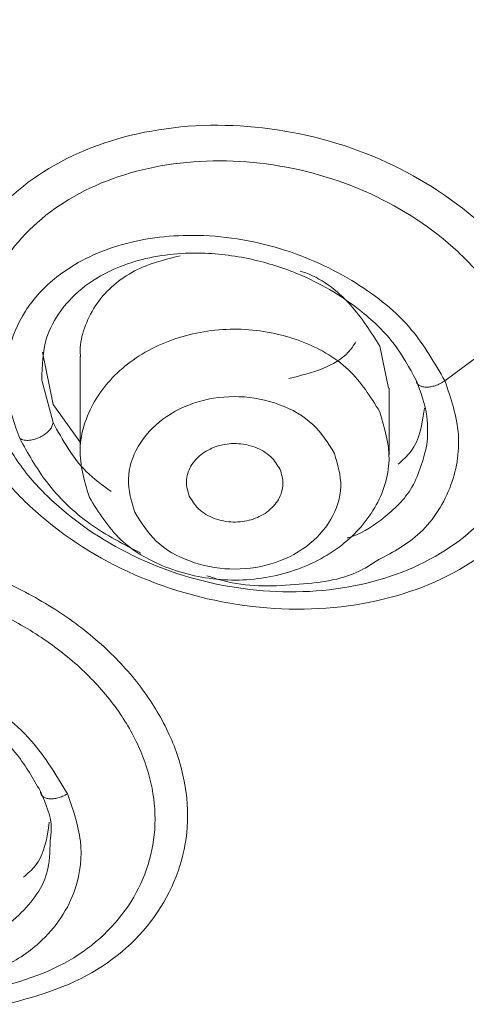
# Model space of a CAD drawing. Units: millimetres. Extents: x 25 to 183, y 83 to 226.
# Drawn here: x 46 to 47, y 191 to 195 of the extents above; entities that cross this region are included whole.
import ezdxf

# ---------------------------------------------------------------- set-up
doc = ezdxf.new("R2010")
doc.units = ezdxf.units.MM
doc.header["$MEASUREMENT"] = 0

# ---------------------------------------------------------------- blocks, each defined once
blk = doc.blocks.new('block 144')
at = {"color": 7, "lineweight": 9, "true_color": 0xffffff}
blk.add_lwpolyline([(46.8698, 193.1207), (46.8698, 193.3515)], dxfattribs=at)
blk = doc.blocks.new('block 145')
at = {"color": 7, "lineweight": 9, "true_color": 0xffffff}
blk.add_lwpolyline([(45.7974, 193.4617), (45.7974, 193.1207)], dxfattribs=at)
blk = doc.blocks.new('block 184')
at = {"color": 7, "lineweight": 9, "true_color": 0xffffff}
blk.add_open_spline([(46.5363, 209.853), (46.2769, 209.6756), (46.0174, 209.4981), (45.7652, 209.3108), (45.4192, 209.0538), (45.0868, 208.7782), (44.7649, 208.4907), (44.3371, 208.1085), (43.9279, 207.7054), (43.5459, 207.2777), (43.1858, 206.8747), (42.8497, 206.4498), (42.5407, 206.0062), (42.2573, 205.5994), (41.9965, 205.1769), (41.7627, 204.7399), (41.5438, 204.3309), (41.3484, 203.9094), (41.1751, 203.479), (41.0017, 203.0483), (40.8504, 202.6087), (40.7214, 202.1628), (40.5905, 201.7101), (40.4824, 201.2508), (40.3992, 200.7869), (40.3087, 200.2826), (40.2476, 199.7728), (40.2223, 199.2609), (40.1944, 198.6972), (40.2099, 198.1309), (40.2711, 197.5698), (40.3346, 196.9883), (40.447, 196.4124), (40.5966, 195.8469), (40.7086, 195.423), (40.8415, 195.005), (40.9952, 194.5946), (41.143, 194.2), (41.3099, 193.8126), (41.495, 193.434), (41.6543, 193.1082), (41.827, 192.7888), (42.0127, 192.4774), (42.1779, 192.2004), (42.3534, 191.9296), (42.5375, 191.6646), (42.7974, 191.2903), (43.0744, 190.9274), (43.3732, 190.584), (43.6677, 190.2457), (43.9834, 189.9264), (44.2991, 189.607)], degree=3, knots=[0, 0, 0, 0, 1, 1, 1, 2, 2, 2, 3, 3, 3, 4, 4, 4, 5, 5, 5, 6, 6, 6, 7, 7, 7, 8, 8, 8, 9, 9, 9, 10, 10, 10, 11, 11, 11, 12, 12, 12, 13, 13, 13, 14, 14, 14, 15, 15, 15, 16, 16, 16, 17, 17, 17, 17], dxfattribs=at)
blk = doc.blocks.new('block 238')
at = {"color": 7, "lineweight": 9, "true_color": 0xffffff}
blk.add_open_spline([(46.7545, 193.5123), (46.7464, 193.5001), (46.7383, 193.4878), (46.7286, 193.477), (46.7053, 193.451), (46.673, 193.4335), (46.6399, 193.4201), (46.6011, 193.4045), (46.5613, 193.3947), (46.5215, 193.3849)], degree=3, knots=[0, 0, 0, 0, 1, 1, 1, 2, 2, 2, 3, 3, 3, 3], dxfattribs=at)
blk = doc.blocks.new('block 2130')
at = {"color": 7, "lineweight": 9, "true_color": 0xffffff}
blk.add_open_spline([(46.8374, 193.2698), (46.8048, 193.3217), (46.7722, 193.3736), (46.7289, 193.415), (46.6819, 193.4598), (46.6223, 193.4924), (46.5602, 193.5154), (46.4946, 193.5396), (46.4261, 193.5532), (46.3569, 193.5557), (46.2874, 193.5583), (46.2172, 193.5497), (46.1502, 193.5299), (46.086, 193.5109), (46.0248, 193.4817), (45.9713, 193.4418), (45.9218, 193.4049), (45.879, 193.359), (45.8476, 193.3049), (45.8183, 193.2544), (45.7991, 193.1968), (45.7979, 193.14), (45.7967, 193.0836), (45.8132, 193.0279), (45.8297, 192.9722)], degree=3, knots=[0, 0, 0, 0, 1, 1, 1, 2, 2, 2, 3, 3, 3, 4, 4, 4, 5, 5, 5, 6, 6, 6, 7, 7, 7, 8, 8, 8, 8], dxfattribs=at)
blk = doc.blocks.new('block 2131')
at = {"color": 7, "lineweight": 9, "true_color": 0xffffff}
blk.add_open_spline([(45.8297, 192.9722), (45.8623, 192.9203), (45.8949, 192.8684), (45.9382, 192.827), (45.9852, 192.7821), (46.0448, 192.7496), (46.107, 192.7266), (46.1726, 192.7024), (46.241, 192.6888), (46.3102, 192.6862), (46.3797, 192.6837), (46.4499, 192.6922), (46.5169, 192.7121), (46.5811, 192.731), (46.6423, 192.7603), (46.6958, 192.8002), (46.7453, 192.837), (46.7882, 192.883), (46.8195, 192.9371), (46.8488, 192.9876), (46.868, 193.0451), (46.8692, 193.102), (46.8704, 193.1584), (46.8539, 193.2141), (46.8374, 193.2698)], degree=3, knots=[0, 0, 0, 0, 1, 1, 1, 2, 2, 2, 3, 3, 3, 4, 4, 4, 5, 5, 5, 6, 6, 6, 7, 7, 7, 8, 8, 8, 8], dxfattribs=at)
blk = doc.blocks.new('block 2132')
at = {"color": 7, "lineweight": 9, "true_color": 0xffffff}
blk.add_open_spline([(45.9872, 192.9208), (46.0096, 192.8851), (46.032, 192.8494), (46.0618, 192.821), (46.0941, 192.7901), (46.135, 192.7677), (46.1778, 192.7519), (46.2229, 192.7353), (46.2699, 192.7259), (46.3175, 192.7242), (46.3653, 192.7224), (46.4135, 192.7283), (46.4596, 192.742), (46.5037, 192.755), (46.5458, 192.7751), (46.5826, 192.8025), (46.6166, 192.8279), (46.6461, 192.8595), (46.6676, 192.8966), (46.6878, 192.9314), (46.701, 192.9709), (46.7018, 193.01), (46.7027, 193.0488), (46.6913, 193.0871), (46.6799, 193.1254)], degree=3, knots=[0, 0, 0, 0, 1, 1, 1, 2, 2, 2, 3, 3, 3, 4, 4, 4, 5, 5, 5, 6, 6, 6, 7, 7, 7, 8, 8, 8, 8], dxfattribs=at)
blk = doc.blocks.new('block 2133')
at = {"color": 7, "lineweight": 9, "true_color": 0xffffff}
blk.add_open_spline([(46.6799, 193.1254), (46.6575, 193.1611), (46.6351, 193.1967), (46.6053, 193.2252), (46.573, 193.256), (46.5321, 193.2784), (46.4893, 193.2942), (46.4442, 193.3109), (46.3972, 193.3202), (46.3496, 193.322), (46.3018, 193.3237), (46.2536, 193.3178), (46.2075, 193.3042), (46.1634, 193.2912), (46.1213, 193.271), (46.0845, 193.2436), (46.0505, 193.2183), (46.021, 193.1867), (45.9995, 193.1495), (45.9794, 193.1148), (45.9661, 193.0752), (45.9653, 193.0361), (45.9645, 192.9974), (45.9758, 192.9591), (45.9872, 192.9208)], degree=3, knots=[0, 0, 0, 0, 1, 1, 1, 2, 2, 2, 3, 3, 3, 4, 4, 4, 5, 5, 5, 6, 6, 6, 7, 7, 7, 8, 8, 8, 8], dxfattribs=at)
blk = doc.blocks.new('block 2137')
at = {"color": 7, "lineweight": 9, "true_color": 0xffffff}
blk.add_open_spline([(46.4916, 193.0698), (46.4965, 193.053), (46.5013, 193.0362), (46.5011, 193.0191), (46.501, 193.0098), (46.4994, 193.0004), (46.4968, 192.9914), (46.4942, 192.9824), (46.4906, 192.9738), (46.486, 192.9657), (46.4811, 192.9572), (46.4753, 192.9493), (46.4687, 192.9421), (46.4616, 192.9344), (46.4537, 192.9275), (46.4453, 192.9214), (46.429, 192.9097), (46.4105, 192.901), (46.3912, 192.8952), (46.3711, 192.8893), (46.35, 192.8866), (46.3291, 192.8871), (46.3177, 192.8873), (46.3062, 192.8885), (46.295, 192.8907), (46.284, 192.8928), (46.2733, 192.8958), (46.2629, 192.8998), (46.253, 192.9036), (46.2434, 192.9082), (46.2343, 192.9137), (46.2252, 192.9192), (46.2165, 192.9255), (46.2089, 192.9328), (46.1958, 192.9454), (46.186, 192.961), (46.1761, 192.9766)], degree=3, knots=[0, 0, 0, 0, 1, 1, 1, 2, 2, 2, 3, 3, 3, 4, 4, 4, 5, 5, 5, 6, 6, 6, 7, 7, 7, 8, 8, 8, 9, 9, 9, 10, 10, 10, 11, 11, 11, 12, 12, 12, 12], dxfattribs=at)
blk = doc.blocks.new('block 2138')
at = {"color": 7, "lineweight": 9, "true_color": 0xffffff}
blk.add_open_spline([(46.1761, 192.9766), (46.1712, 192.9933), (46.1664, 193.0101), (46.1666, 193.0272), (46.1667, 193.0365), (46.1683, 193.0459), (46.1709, 193.0549), (46.1735, 193.0639), (46.1771, 193.0726), (46.1817, 193.0807), (46.1866, 193.0891), (46.1924, 193.097), (46.1991, 193.1042), (46.2061, 193.1119), (46.214, 193.1188), (46.2224, 193.1249), (46.2387, 193.1367), (46.2572, 193.1454), (46.2765, 193.1511), (46.2966, 193.157), (46.3177, 193.1597), (46.3386, 193.1592), (46.3501, 193.159), (46.3615, 193.1578), (46.3727, 193.1556), (46.3837, 193.1535), (46.3945, 193.1505), (46.4048, 193.1466), (46.4147, 193.1428), (46.4243, 193.1381), (46.4334, 193.1326), (46.4425, 193.1271), (46.4512, 193.1208), (46.4588, 193.1135), (46.4719, 193.101), (46.4817, 193.0854), (46.4916, 193.0698)], degree=3, knots=[0, 0, 0, 0, 1, 1, 1, 2, 2, 2, 3, 3, 3, 4, 4, 4, 5, 5, 5, 6, 6, 6, 7, 7, 7, 8, 8, 8, 9, 9, 9, 10, 10, 10, 11, 11, 11, 12, 12, 12, 12], dxfattribs=at)
blk = doc.blocks.new('block 2143')
at = {"color": 7, "lineweight": 9, "true_color": 0xffffff}
blk.add_open_spline([(46.8374, 193.4968), (46.8062, 193.5464), (46.775, 193.596), (46.7354, 193.6402), (46.6896, 193.6912), (46.6327, 193.7351), (46.5682, 193.7556), (46.5659, 193.7563), (46.5637, 193.757), (46.5614, 193.7577)], degree=3, knots=[0, 0, 0, 0, 1, 1, 1, 2, 2, 2, 3, 3, 3, 3], dxfattribs=at)
blk = doc.blocks.new('block 2144')
at = {"color": 7, "lineweight": 9, "true_color": 0xffffff}
blk.add_open_spline([(46.1453, 193.8112), (46.0871, 193.7964), (46.0289, 193.7816), (45.9767, 193.7528), (45.9262, 193.7249), (45.8813, 193.6839), (45.8499, 193.6355), (45.8347, 193.6119), (45.8226, 193.5866), (45.8131, 193.56), (45.8041, 193.5346), (45.7974, 193.5081), (45.798, 193.4814), (45.7981, 193.4748), (45.7987, 193.4682), (45.7993, 193.4616)], degree=3, knots=[0, 0, 0, 0, 1, 1, 1, 2, 2, 2, 3, 3, 3, 4, 4, 4, 5, 5, 5, 5], dxfattribs=at)
blk = doc.blocks.new('block 2145')
at = {"color": 7, "lineweight": 9, "true_color": 0xffffff}
blk.add_lwpolyline([(46.8672, 193.3515), (46.8374, 193.4968)], dxfattribs=at)
blk = doc.blocks.new('block 2292')
at = {"color": 7, "lineweight": 9, "true_color": 0xffffff}
blk.add_open_spline([(41.2241, 198.1045), (41.198, 197.7378), (41.172, 197.3712), (41.1765, 197.0048), (41.1846, 196.3419), (41.2929, 195.6799), (41.4478, 195.0316), (41.6047, 194.3746), (41.8096, 193.7315), (42.0705, 193.1115), (42.3372, 192.4777), (42.6625, 191.868), (43.0314, 191.2855), (43.4106, 190.6868), (43.836, 190.1168), (44.3099, 189.5927), (44.7984, 189.0525), (45.3385, 188.5608), (45.8787, 188.0692)], degree=3, knots=[0, 0, 0, 0, 1, 1, 1, 2, 2, 2, 3, 3, 3, 4, 4, 4, 5, 5, 5, 6, 6, 6, 6], dxfattribs=at)
blk = doc.blocks.new('block 2381')
at = {"color": 7, "lineweight": 9, "true_color": 0xffffff}
blk.add_open_spline([(57.9067, 210.3179), (57.2213, 210.2973), (56.5358, 210.2767), (55.854, 210.2107), (55.1761, 210.1451), (54.5018, 210.0347), (53.8352, 209.8911), (53.1758, 209.7491), (52.5238, 209.5746), (51.8834, 209.3642), (51.2531, 209.1571), (50.6341, 208.9151), (50.0308, 208.6387), (49.4397, 208.3679), (48.8638, 208.064), (48.308, 207.7266), (47.7654, 207.3972), (47.242, 207.0359), (46.7434, 206.643), (46.2577, 206.2602), (45.7955, 205.8474), (45.3627, 205.4056), (44.9414, 204.9755), (44.548, 204.5179), (44.1886, 204.0349), (43.8384, 203.5641), (43.5204, 203.0691), (43.2406, 202.5534), (42.967, 202.0491), (42.7299, 201.5249), (42.5342, 200.9855), (42.3419, 200.4554), (42.1896, 199.9106), (42.0811, 199.3572), (41.9736, 198.8093), (41.9089, 198.253), (41.8887, 197.6951), (41.8685, 197.1383), (41.8925, 196.5798), (41.9602, 196.0267), (42.0283, 195.4701), (42.1407, 194.9189), (42.2945, 194.3796), (42.4505, 193.8326), (42.6491, 193.2978), (42.8859, 192.7807), (43.1277, 192.2529), (43.4092, 191.7435), (43.7249, 191.2565), (44.0485, 190.7573), (44.408, 190.2817), (44.7975, 189.8321), (45.1975, 189.3703), (45.629, 188.9361), (46.0861, 188.5309), (46.5555, 188.1146), (47.0519, 187.7289), (47.5694, 187.3744), (48.1002, 187.0108), (48.6531, 186.6799), (49.2231, 186.3816), (49.8058, 186.0766), (50.4063, 185.8055), (51.0198, 185.5689), (51.6445, 185.328), (52.2828, 185.1228), (52.93, 184.9497), (53.5859, 184.7743), (54.2512, 184.6319), (54.9222, 184.5342), (55.5987, 184.4356), (56.2811, 184.3824), (56.9635, 184.3292)], degree=3, knots=[0, 0, 0, 0, 1, 1, 1, 2, 2, 2, 3, 3, 3, 4, 4, 4, 5, 5, 5, 6, 6, 6, 7, 7, 7, 8, 8, 8, 9, 9, 9, 10, 10, 10, 11, 11, 11, 12, 12, 12, 13, 13, 13, 14, 14, 14, 15, 15, 15, 16, 16, 16, 17, 17, 17, 18, 18, 18, 19, 19, 19, 20, 20, 20, 21, 21, 21, 22, 22, 22, 23, 23, 23, 24, 24, 24, 24], dxfattribs=at)
blk = doc.blocks.new('block 2390')
at = {"color": 7, "lineweight": 9, "true_color": 0xffffff}
blk.add_open_spline([(44.7405, 192.793), (44.8767, 192.8011), (45.0128, 192.8091), (45.1469, 192.7926), (45.2859, 192.7755), (45.4226, 192.732), (45.5501, 192.6721), (45.613, 192.6426), (45.6736, 192.6091), (45.7312, 192.5708), (45.7869, 192.5338), (45.8398, 192.4923), (45.8887, 192.4465), (45.9352, 192.4029), (45.978, 192.3554), (46.0158, 192.3041), (46.0513, 192.2557), (46.0823, 192.204), (46.1071, 192.1493), (46.1303, 192.0979), (46.1481, 192.0439), (46.1589, 191.9885), (46.1691, 191.9358), (46.173, 191.8819), (46.1692, 191.8283), (46.1619, 191.7248), (46.1257, 191.6225), (46.0676, 191.5354), (46.0056, 191.4425), (45.9187, 191.3669), (45.8218, 191.3145), (45.7131, 191.2557), (45.5918, 191.226), (45.4705, 191.1964)], degree=3, knots=[0, 0, 0, 0, 1, 1, 1, 2, 2, 2, 3, 3, 3, 4, 4, 4, 5, 5, 5, 6, 6, 6, 7, 7, 7, 8, 8, 8, 9, 9, 9, 10, 10, 10, 11, 11, 11, 11], dxfattribs=at)
blk = doc.blocks.new('block 2404')
at = {"color": 7, "lineweight": 9, "true_color": 0xffffff}
blk.add_open_spline([(47.4212, 193.6075), (47.4416, 193.5531), (47.462, 193.4988), (47.4739, 193.4424), (47.4852, 193.3883), (47.4888, 193.3323), (47.4849, 193.2767), (47.4774, 193.1684), (47.4418, 193.0614), (47.3832, 192.9701), (47.3211, 192.8734), (47.2332, 192.7943), (47.1348, 192.7348), (47.0259, 192.6689), (46.9041, 192.6269), (46.7793, 192.6046), (46.644, 192.5803), (46.5052, 192.5792), (46.3691, 192.5975), (46.2291, 192.6163), (46.0919, 192.6558), (45.9637, 192.7152), (45.8396, 192.7726), (45.7239, 192.8487), (45.6238, 192.942), (45.5766, 192.986), (45.5328, 193.0338), (45.496, 193.0864), (45.4611, 193.1363), (45.4325, 193.1903), (45.4038, 193.2444)], degree=3, knots=[0, 0, 0, 0, 1, 1, 1, 2, 2, 2, 3, 3, 3, 4, 4, 4, 5, 5, 5, 6, 6, 6, 7, 7, 7, 8, 8, 8, 9, 9, 9, 10, 10, 10, 10], dxfattribs=at)
blk = doc.blocks.new('block 2405')
at = {"color": 7, "lineweight": 9, "true_color": 0xffffff}
blk.add_open_spline([(45.4038, 193.2444), (45.3834, 193.2986), (45.363, 193.3528), (45.3511, 193.4091), (45.3397, 193.463), (45.3362, 193.5188), (45.3401, 193.5743), (45.3477, 193.6821), (45.383, 193.7887), (45.4414, 193.8795), (45.5034, 193.9758), (45.5912, 194.0544), (45.6894, 194.1137), (45.7983, 194.1794), (45.9201, 194.2213), (46.0449, 194.2437), (46.1802, 194.2681), (46.3192, 194.2695), (46.4555, 194.2515), (46.5957, 194.233), (46.7331, 194.1939), (46.8615, 194.1349), (46.9856, 194.0779), (47.1014, 194.0022), (47.2015, 193.9092), (47.2487, 193.8653), (47.2924, 193.8176), (47.3292, 193.7651), (47.364, 193.7154), (47.3926, 193.6614), (47.4212, 193.6075)], degree=3, knots=[0, 0, 0, 0, 1, 1, 1, 2, 2, 2, 3, 3, 3, 4, 4, 4, 5, 5, 5, 6, 6, 6, 7, 7, 7, 8, 8, 8, 9, 9, 9, 10, 10, 10, 10], dxfattribs=at)
blk = doc.blocks.new('block 2456')
at = {"color": 7, "lineweight": 9, "true_color": 0xffffff}
blk.add_open_spline([(41.8384, 197.3602), (41.8497, 196.8854), (41.861, 196.4105), (41.916, 195.9401), (41.9817, 195.3782), (42.1095, 194.8227), (42.2747, 194.2797), (42.4423, 193.7286), (42.6483, 193.1904), (42.894, 192.6707), (43.1449, 192.1399), (43.4372, 191.6283), (43.7636, 191.1398), (44.0982, 190.6389), (44.4686, 190.1624), (44.869, 189.7126), (45.2803, 189.2506), (45.7233, 188.817), (46.1917, 188.413), (46.6729, 187.998), (47.1808, 187.6143), (47.7098, 187.2625), (48.2522, 186.9018), (48.8167, 186.5746), (49.3979, 186.2803), (49.992, 185.9795), (50.6035, 185.7131), (51.2279, 185.4829), (51.8634, 185.2486), (52.5122, 185.0518), (53.1692, 184.8834), (53.8346, 184.7129), (54.5084, 184.5714), (55.1895, 184.492), (55.5336, 184.4519), (55.8797, 184.4276), (56.2257, 184.4033)], degree=3, knots=[0, 0, 0, 0, 1, 1, 1, 2, 2, 2, 3, 3, 3, 4, 4, 4, 5, 5, 5, 6, 6, 6, 7, 7, 7, 8, 8, 8, 9, 9, 9, 10, 10, 10, 11, 11, 11, 12, 12, 12, 12], dxfattribs=at)
blk = doc.blocks.new('block 3200')
at = {"color": 7, "lineweight": 9, "true_color": 0xffffff}
blk.add_lwpolyline([(47.3041, 193.5558), (47.063, 193.3773)], dxfattribs=at)
blk = doc.blocks.new('block 3201')
at = {"color": 7, "lineweight": 9, "true_color": 0xffffff}
blk.add_open_spline([(47.063, 193.3773), (47.0278, 193.4384), (46.9925, 193.4996), (46.9478, 193.5531), (46.8942, 193.6173), (46.8269, 193.6707), (46.7552, 193.7155), (46.6731, 193.7668), (46.5852, 193.807), (46.4932, 193.8351), (46.3947, 193.8651), (46.2916, 193.8813), (46.1884, 193.8816), (46.1005, 193.8819), (46.0125, 193.8707), (45.9282, 193.845), (45.8524, 193.8217), (45.7796, 193.7867), (45.7173, 193.7376), (45.6746, 193.704), (45.6368, 193.6638), (45.6077, 193.6181), (45.5805, 193.5752), (45.5608, 193.5274), (45.55, 193.4775), (45.5393, 193.428), (45.5373, 193.3764), (45.5447, 193.3268), (45.5524, 193.2754), (45.5703, 193.2261), (45.5881, 193.1768)], degree=3, knots=[0, 0, 0, 0, 1, 1, 1, 2, 2, 2, 3, 3, 3, 4, 4, 4, 5, 5, 5, 6, 6, 6, 7, 7, 7, 8, 8, 8, 9, 9, 9, 10, 10, 10, 10], dxfattribs=at)
blk = doc.blocks.new('block 3203')
at = {"color": 7, "lineweight": 9, "true_color": 0xffffff}
blk.add_open_spline([(45.5034, 193.2318), (45.4853, 193.28), (45.4671, 193.3282), (45.4566, 193.3783), (45.4465, 193.4262), (45.4433, 193.4758), (45.4468, 193.5252), (45.4534, 193.6211), (45.485, 193.716), (45.537, 193.7969), (45.5923, 193.8829), (45.6708, 193.9531), (45.7584, 194.006), (45.8559, 194.0648), (45.9647, 194.1023), (46.0763, 194.1223), (46.1974, 194.1441), (46.3216, 194.1454), (46.4435, 194.1293), (46.5686, 194.1128), (46.6912, 194.0779), (46.8059, 194.0252), (46.9164, 193.9744), (47.0195, 193.907), (47.1086, 193.8241), (47.1506, 193.7851), (47.1895, 193.7427), (47.2222, 193.696), (47.2532, 193.6518), (47.2786, 193.6038), (47.3041, 193.5558)], degree=3, knots=[0, 0, 0, 0, 1, 1, 1, 2, 2, 2, 3, 3, 3, 4, 4, 4, 5, 5, 5, 6, 6, 6, 7, 7, 7, 8, 8, 8, 9, 9, 9, 10, 10, 10, 10], dxfattribs=at)
blk = doc.blocks.new('block 3222')
at = {"color": 7, "lineweight": 9, "true_color": 0xffffff}
blk.add_open_spline([(45.6646, 193.3797), (45.6659, 193.4291), (45.6673, 193.4785), (45.6815, 193.5248), (45.6919, 193.5585), (45.7092, 193.5906), (45.7303, 193.6196), (45.7542, 193.6526), (45.7831, 193.6815), (45.8154, 193.706), (45.8695, 193.7472), (45.933, 193.7758), (45.9989, 193.7941), (46.0707, 193.8141), (46.1452, 193.8218), (46.2194, 193.8199), (46.2812, 193.8183), (46.3428, 193.8101), (46.4031, 193.7961), (46.4599, 193.7829), (46.5155, 193.7646), (46.5689, 193.7412), (46.6427, 193.7089), (46.7124, 193.6669), (46.7754, 193.6162), (46.8171, 193.5826), (46.8559, 193.5452), (46.8879, 193.5029), (46.9168, 193.4645), (46.9401, 193.4221), (46.9634, 193.3797)], degree=3, knots=[0, 0, 0, 0, 1, 1, 1, 2, 2, 2, 3, 3, 3, 4, 4, 4, 5, 5, 5, 6, 6, 6, 7, 7, 7, 8, 8, 8, 9, 9, 9, 10, 10, 10, 10], dxfattribs=at)
blk = doc.blocks.new('block 3223')
at = {"color": 7, "lineweight": 9, "true_color": 0xffffff}
blk.add_open_spline([(45.5881, 193.1768), (45.593, 193.1746), (45.5979, 193.1724), (45.6031, 193.1713), (45.6092, 193.17), (45.6157, 193.1702), (45.6221, 193.1709), (45.6287, 193.1717), (45.6352, 193.173), (45.6416, 193.1749), (45.6475, 193.1767), (45.6532, 193.179), (45.6588, 193.1817), (45.6643, 193.1843), (45.6697, 193.1874), (45.6747, 193.1909), (45.6799, 193.1945), (45.6848, 193.1987), (45.6894, 193.2033), (45.6936, 193.2077), (45.6976, 193.2125), (45.6999, 193.218), (45.7019, 193.2225), (45.7028, 193.2275), (45.7037, 193.2324)], degree=3, knots=[0, 0, 0, 0, 1, 1, 1, 2, 2, 2, 3, 3, 3, 4, 4, 4, 5, 5, 5, 6, 6, 6, 7, 7, 7, 8, 8, 8, 8], dxfattribs=at)
blk = doc.blocks.new('block 3224')
at = {"color": 7, "lineweight": 9, "true_color": 0xffffff}
blk.add_open_spline([(46.9634, 193.3797), (46.9639, 193.3759), (46.9645, 193.3721), (46.9662, 193.3689), (46.968, 193.3656), (46.9711, 193.3629), (46.9744, 193.3609), (46.9781, 193.3586), (46.9822, 193.3572), (46.9863, 193.3563), (46.9908, 193.3553), (46.9954, 193.3549), (47, 193.355), (47.0046, 193.355), (47.0092, 193.3555), (47.0138, 193.3562), (47.0191, 193.3572), (47.0243, 193.3585), (47.0295, 193.3601), (47.0354, 193.362), (47.0411, 193.3643), (47.0465, 193.3672), (47.0523, 193.3702), (47.0577, 193.3738), (47.063, 193.3773)], degree=3, knots=[0, 0, 0, 0, 1, 1, 1, 2, 2, 2, 3, 3, 3, 4, 4, 4, 5, 5, 5, 6, 6, 6, 7, 7, 7, 8, 8, 8, 8], dxfattribs=at)
blk = doc.blocks.new('block 3229')
at = {"color": 7, "lineweight": 9, "true_color": 0xffffff}
blk.add_lwpolyline([(45.6677, 193.4765), (45.7037, 193.2949)], dxfattribs=at)
blk = doc.blocks.new('block 3230')
at = {"color": 7, "lineweight": 9, "true_color": 0xffffff}
blk.add_lwpolyline([(45.7037, 193.2949), (45.7974, 193.1647)], dxfattribs=at)
blk = doc.blocks.new('block 3231')
at = {"color": 7, "lineweight": 9, "true_color": 0xffffff}
blk.add_open_spline([(46.901, 193.0878), (46.9168, 193.1017), (46.9326, 193.1155), (46.9448, 193.1315), (46.9759, 193.1723), (46.9839, 193.227), (46.992, 193.2818)], degree=3, knots=[0, 0, 0, 0, 1, 1, 1, 2, 2, 2, 2], dxfattribs=at)
blk = doc.blocks.new('block 3232')
at = {"color": 7, "lineweight": 9, "true_color": 0xffffff}
blk.add_open_spline([(46.9634, 193.3797), (46.979, 193.3382), (46.9947, 193.2967), (47.0002, 193.2537), (47.0043, 193.2212), (47.0027, 193.1878), (47.001, 193.1545)], degree=3, knots=[0, 0, 0, 0, 1, 1, 1, 2, 2, 2, 2], dxfattribs=at)
blk = doc.blocks.new('block 3235')
at = {"color": 7, "lineweight": 9, "true_color": 0xffffff}
blk.add_open_spline([(46.237, 192.7008), (46.2614, 192.693), (46.2857, 192.6851), (46.3105, 192.6794), (46.3903, 192.6609), (46.4736, 192.664), (46.5577, 192.6711), (46.6358, 192.6776), (46.7146, 192.6874), (46.7812, 192.7242), (46.796, 192.7325), (46.8103, 192.742), (46.8245, 192.7516)], degree=3, knots=[0, 0, 0, 0, 1, 1, 1, 2, 2, 2, 3, 3, 3, 4, 4, 4, 4], dxfattribs=at)
blk = doc.blocks.new('block 3236')
at = {"color": 7, "lineweight": 9, "true_color": 0xffffff}
blk.add_open_spline([(47.3041, 193.5559), (47.3222, 193.5075), (47.3403, 193.4592), (47.3509, 193.4091), (47.361, 193.361), (47.3641, 193.3112), (47.3607, 193.2618), (47.3539, 193.1654), (47.3222, 193.0701), (47.27, 192.9888), (47.2146, 192.9025), (47.1361, 192.832), (47.0483, 192.7788), (46.9509, 192.7199), (46.842, 192.6824), (46.7304, 192.6624), (46.6095, 192.6408), (46.4854, 192.6397), (46.3637, 192.656), (46.2386, 192.6728), (46.1161, 192.7081), (46.0017, 192.761), (45.8912, 192.8122), (45.7881, 192.8799), (45.699, 192.9629), (45.657, 193.0021), (45.618, 193.0446), (45.5853, 193.0914), (45.5543, 193.1357), (45.5288, 193.1837), (45.5034, 193.2318)], degree=3, knots=[0, 0, 0, 0, 1, 1, 1, 2, 2, 2, 3, 3, 3, 4, 4, 4, 5, 5, 5, 6, 6, 6, 7, 7, 7, 8, 8, 8, 9, 9, 9, 10, 10, 10, 10], dxfattribs=at)
blk = doc.blocks.new('block 3284')
at = {"color": 7, "lineweight": 9, "true_color": 0xffffff}
blk.add_open_spline([(45.3346, 191.2823), (45.399, 191.298), (45.4634, 191.3138), (45.5233, 191.3409), (45.5713, 191.3626), (45.6164, 191.3916), (45.6559, 191.4274), (45.7127, 191.4789), (45.7579, 191.5444), (45.7816, 191.6174), (45.7987, 191.6698), (45.8046, 191.7261), (45.7985, 191.7801), (45.7922, 191.8364), (45.7728, 191.8904), (45.7534, 191.9444)], degree=3, knots=[0, 0, 0, 0, 1, 1, 1, 2, 2, 2, 3, 3, 3, 4, 4, 4, 5, 5, 5, 5], dxfattribs=at)
blk = doc.blocks.new('block 3285')
at = {"color": 7, "lineweight": 9, "true_color": 0xffffff}
blk.add_open_spline([(45.7534, 191.9444), (45.7153, 192.008), (45.6771, 192.0717), (45.6289, 192.1269), (45.5698, 192.1946), (45.4955, 192.2496), (45.4165, 192.2949), (45.3259, 192.347), (45.2292, 192.3863), (45.1287, 192.4123), (45.0756, 192.4261), (45.0215, 192.4361), (44.967, 192.4408), (44.9122, 192.4454), (44.8571, 192.4446), (44.8019, 192.4439)], degree=3, knots=[0, 0, 0, 0, 1, 1, 1, 2, 2, 2, 3, 3, 3, 4, 4, 4, 5, 5, 5, 5], dxfattribs=at)
blk = doc.blocks.new('block 3287')
at = {"color": 7, "lineweight": 9, "true_color": 0xffffff}
blk.add_open_spline([(44.7695, 192.6866), (44.8925, 192.6938), (45.0156, 192.7011), (45.1368, 192.6862), (45.2621, 192.6707), (45.3854, 192.6315), (45.5003, 192.5775), (45.5569, 192.551), (45.6114, 192.5208), (45.6633, 192.4864), (45.7133, 192.4531), (45.7608, 192.4158), (45.8047, 192.3747), (45.8464, 192.3356), (45.8849, 192.2929), (45.9188, 192.2468), (45.9507, 192.2035), (45.9785, 192.157), (46.0007, 192.1079), (46.0216, 192.0618), (46.0375, 192.0133), (46.0472, 191.9636), (46.0564, 191.9163), (46.0599, 191.8679), (46.0565, 191.8197), (46.0499, 191.7265), (46.0173, 191.6345), (45.965, 191.556), (45.909, 191.4722), (45.8305, 191.404), (45.743, 191.3566), (45.6447, 191.3034), (45.5349, 191.2766), (45.4252, 191.2498)], degree=3, knots=[0, 0, 0, 0, 1, 1, 1, 2, 2, 2, 3, 3, 3, 4, 4, 4, 5, 5, 5, 6, 6, 6, 7, 7, 7, 8, 8, 8, 9, 9, 9, 10, 10, 10, 11, 11, 11, 11], dxfattribs=at)
blk = doc.blocks.new('block 3294')
at = {"color": 7, "lineweight": 9, "true_color": 0xffffff}
blk.add_open_spline([(45.6016, 191.6554), (45.6164, 191.6679), (45.6312, 191.6805), (45.6428, 191.6951), (45.675, 191.7353), (45.6828, 191.7907), (45.6907, 191.846)], degree=3, knots=[0, 0, 0, 0, 1, 1, 1, 2, 2, 2, 2], dxfattribs=at)
blk = doc.blocks.new('block 3295')
at = {"color": 7, "lineweight": 9, "true_color": 0xffffff}
blk.add_open_spline([(44.8456, 192.3916), (44.9137, 192.3898), (44.9818, 192.3879), (45.0485, 192.3766), (45.106, 192.3669), (45.1626, 192.3501), (45.2173, 192.3291), (45.2623, 192.3118), (45.3061, 192.2917), (45.348, 192.2682), (45.3868, 192.2465), (45.4239, 192.2218), (45.4593, 192.1946), (45.5035, 192.1607), (45.545, 192.1228), (45.5792, 192.0793), (45.6101, 192.0401), (45.6349, 191.9964), (45.6598, 191.9527)], degree=3, knots=[0, 0, 0, 0, 1, 1, 1, 2, 2, 2, 3, 3, 3, 4, 4, 4, 5, 5, 5, 6, 6, 6, 6], dxfattribs=at)
blk = doc.blocks.new('block 3296')
at = {"color": 7, "lineweight": 9, "true_color": 0xffffff}
blk.add_open_spline([(45.6598, 191.9527), (45.679, 191.9096), (45.6981, 191.8666), (45.6977, 191.8217), (45.6976, 191.8079), (45.6956, 191.794), (45.6936, 191.7801)], degree=3, knots=[0, 0, 0, 0, 1, 1, 1, 2, 2, 2, 2], dxfattribs=at)
blk = doc.blocks.new('block 3299')
at = {"color": 7, "lineweight": 9, "true_color": 0xffffff}
blk.add_open_spline([(45.6598, 191.9527), (45.6604, 191.949), (45.6609, 191.9454), (45.6625, 191.9422), (45.6641, 191.9389), (45.6667, 191.9362), (45.6697, 191.934), (45.6728, 191.9317), (45.6764, 191.9301), (45.6801, 191.9289), (45.684, 191.9277), (45.6881, 191.927), (45.6922, 191.9267), (45.6965, 191.9264), (45.7009, 191.9265), (45.7052, 191.927), (45.7104, 191.9275), (45.7155, 191.9284), (45.7205, 191.9298), (45.7262, 191.9312), (45.7318, 191.9332), (45.7371, 191.9356), (45.7427, 191.9381), (45.7481, 191.9413), (45.7534, 191.9444)], degree=3, knots=[0, 0, 0, 0, 1, 1, 1, 2, 2, 2, 3, 3, 3, 4, 4, 4, 5, 5, 5, 6, 6, 6, 7, 7, 7, 8, 8, 8, 8], dxfattribs=at)
blk = doc.blocks.new('block 3644')
at = {"color": 7, "lineweight": 9, "true_color": 0xffffff}
blk.add_open_spline([(44.1885, 189.7534), (44.0103, 189.9213), (43.832, 190.0892), (43.6621, 190.2651), (43.1455, 190.8001), (42.7064, 191.4091), (42.3108, 192.0426), (41.9281, 192.6553), (41.586, 193.2909), (41.304, 193.9535), (41.0288, 194.5999), (40.8108, 195.2721), (40.6541, 195.958), (40.4994, 196.6349), (40.4043, 197.3251), (40.3716, 198.0185), (40.339, 198.7115), (40.3686, 199.4077), (40.4603, 200.0953), (40.553, 200.7902), (40.7091, 201.4763), (40.9206, 202.1451), (41.1358, 202.8257), (41.4082, 203.4884), (41.7385, 204.1203), (41.9639, 204.5517), (42.2162, 204.9687), (42.4877, 205.3726), (42.7631, 205.7824), (43.0583, 206.1787), (43.3718, 206.5603), (43.6911, 206.9487), (44.0295, 207.3218), (44.389, 207.6729), (44.9466, 208.2174), (45.555, 208.7091), (46.1873, 209.1667), (46.834, 209.6347), (47.5056, 210.067), (48.2058, 210.4479), (48.926, 210.8397), (49.6763, 211.1771), (50.4439, 211.4664), (51.2276, 211.7618), (52.0292, 212.0071), (52.8427, 212.2079), (53.6673, 212.4115), (54.5041, 212.5694), (55.347, 212.6629), (56.1961, 212.7571), (57.0514, 212.786), (57.9067, 212.8149)], degree=3, knots=[0, 0, 0, 0, 1, 1, 1, 2, 2, 2, 3, 3, 3, 4, 4, 4, 5, 5, 5, 6, 6, 6, 7, 7, 7, 8, 8, 8, 9, 9, 9, 10, 10, 10, 11, 11, 11, 12, 12, 12, 13, 13, 13, 14, 14, 14, 15, 15, 15, 16, 16, 16, 17, 17, 17, 17], dxfattribs=at)
blk = doc.blocks.new('block 3648')
at = {"color": 7, "lineweight": 9, "true_color": 0xffffff}
blk.add_open_spline([(57.9068, 211.9877), (57.8481, 211.9875), (57.7894, 211.9874), (57.7307, 211.987), (57.6188, 211.9862), (57.5068, 211.9844), (57.3949, 211.9817), (57.2299, 211.9777), (57.0648, 211.9719), (56.8999, 211.9641), (56.6821, 211.9538), (56.4644, 211.9401), (56.247, 211.9231), (56.129, 211.9138), (56.0111, 211.9036), (55.8933, 211.8923), (55.7831, 211.8817), (55.6729, 211.8703), (55.5629, 211.8579), (55.4605, 211.8465), (55.3582, 211.8342), (55.2559, 211.8212), (55.1612, 211.8091), (55.0667, 211.7963), (54.9722, 211.7829), (54.8852, 211.7706), (54.7983, 211.7577), (54.7115, 211.7442), (54.3758, 211.692), (54.0415, 211.6311), (53.7088, 211.5619), (53.363, 211.49), (53.019, 211.4091), (52.6773, 211.3198), (52.3853, 211.2434), (52.095, 211.1609), (51.8064, 211.0725), (51.4033, 210.949), (51.0036, 210.8139), (50.6087, 210.6662), (50.2337, 210.5258), (49.8629, 210.374), (49.4983, 210.2085), (49.1896, 210.0683), (48.8853, 209.9184), (48.5864, 209.7583), (48.3011, 209.6054), (48.0206, 209.4432), (47.7454, 209.2729), (47.2483, 208.9652), (46.7681, 208.6306), (46.2981, 208.2825), (45.838, 207.9417), (45.3877, 207.5879), (44.9623, 207.2048), (44.649, 206.9226), (44.3493, 206.6245), (44.0724, 206.3068), (43.834, 206.0332), (43.6127, 205.745), (43.3946, 205.4549), (43.3305, 205.3696), (43.2666, 205.2841), (43.2036, 205.1981), (43.1319, 205.1002), (43.0611, 205.0015), (42.9914, 204.9021), (42.9136, 204.7912), (42.837, 204.6794), (42.762, 204.5665), (42.656, 204.4069), (42.5532, 204.2452), (42.4545, 204.0811), (42.3847, 203.9652), (42.317, 203.8481), (42.2514, 203.7298), (42.1515, 203.5495), (42.0567, 203.3663), (41.9669, 203.1808), (41.881, 203.0031), (41.7997, 202.8231), (41.7228, 202.6413), (41.6367, 202.4373), (41.5561, 202.2311), (41.481, 202.0228), (41.4018, 201.803), (41.3286, 201.581), (41.2619, 201.3571), (41.1755, 201.0674), (41.0999, 200.7744), (41.0359, 200.479), (41.0005, 200.315), (40.9686, 200.1503), (40.9404, 199.985), (40.9252, 199.8963), (40.9112, 199.8074), (40.8982, 199.7183), (40.8789, 199.5865), (40.8621, 199.4543), (40.8476, 199.3219), (40.8313, 199.173), (40.8179, 199.0237), (40.8075, 198.8743), (40.7971, 198.725), (40.7896, 198.5754), (40.7852, 198.4257), (40.7778, 198.1805), (40.7785, 197.9349), (40.7871, 197.6897), (40.7942, 197.4901), (40.8065, 197.2907), (40.8241, 197.0918), (40.8377, 196.9382), (40.8544, 196.7849), (40.8743, 196.632), (40.8882, 196.5244), (40.9038, 196.417), (40.9208, 196.3099), (40.9306, 196.248), (40.941, 196.1861), (40.9518, 196.1244), (40.9906, 195.9041), (41.0358, 195.6848), (41.0874, 195.4671), (41.1428, 195.2327), (41.2057, 195.0001), (41.2756, 194.7696), (41.3569, 194.5013), (41.4478, 194.2359), (41.5478, 193.9739), (41.6361, 193.7426), (41.7315, 193.5139), (41.8337, 193.2883), (41.9755, 192.9754), (42.1303, 192.6683), (42.2972, 192.3681), (42.3725, 192.2326), (42.4503, 192.0985), (42.5305, 191.9658), (42.6065, 191.8399), (42.6847, 191.7153), (42.765, 191.5921), (42.8409, 191.4756), (42.9186, 191.3604), (42.998, 191.2464), (43.0728, 191.1392), (43.1492, 191.033), (43.227, 190.928), (43.2999, 190.8296), (43.3742, 190.7322), (43.4498, 190.6359), (43.5202, 190.5462), (43.5918, 190.4573), (43.6643, 190.3691), (43.7623, 190.2499), (43.8618, 190.1318), (43.9646, 190.0167), (44.0133, 189.9623), (44.0627, 189.9084), (44.1121, 189.8546)], degree=3, knots=[0, 0, 0, 0, 1, 1, 1, 2, 2, 2, 3, 3, 3, 4, 4, 4, 5, 5, 5, 6, 6, 6, 7, 7, 7, 8, 8, 8, 9, 9, 9, 10, 10, 10, 11, 11, 11, 12, 12, 12, 13, 13, 13, 14, 14, 14, 15, 15, 15, 16, 16, 16, 17, 17, 17, 18, 18, 18, 19, 19, 19, 20, 20, 20, 21, 21, 21, 22, 22, 22, 23, 23, 23, 24, 24, 24, 25, 25, 25, 26, 26, 26, 27, 27, 27, 28, 28, 28, 29, 29, 29, 30, 30, 30, 31, 31, 31, 32, 32, 32, 33, 33, 33, 34, 34, 34, 35, 35, 35, 36, 36, 36, 37, 37, 37, 38, 38, 38, 39, 39, 39, 40, 40, 40, 41, 41, 41, 42, 42, 42, 43, 43, 43, 44, 44, 44, 45, 45, 45, 46, 46, 46, 47, 47, 47, 48, 48, 48, 49, 49, 49, 50, 50, 50, 51, 51, 51, 52, 52, 52, 53, 53, 53, 53], dxfattribs=at)
blk = doc.blocks.new('block 3872')
at = {"color": 7, "lineweight": 9, "true_color": 0xffffff}
blk.add_lwpolyline([(45.7037, 193.2324), (45.6646, 193.3797)], dxfattribs=at)
blk = doc.blocks.new('block 3875')
at = {"color": 7, "lineweight": 9, "true_color": 0xffffff}
blk.add_open_spline([(47.001, 193.1545), (46.9867, 193.1001), (46.9724, 193.0457), (46.9437, 192.9999), (46.918, 192.9588), (46.8807, 192.9246), (46.8407, 192.8941), (46.8055, 192.8673), (46.7683, 192.8433), (46.7264, 192.8325), (46.7258, 192.8323), (46.7252, 192.8322), (46.7246, 192.832)], degree=3, knots=[0, 0, 0, 0, 1, 1, 1, 2, 2, 2, 3, 3, 3, 4, 4, 4, 4], dxfattribs=at)
blk = doc.blocks.new('block 3876')
at = {"color": 7, "lineweight": 9, "true_color": 0xffffff}
blk.add_open_spline([(45.9056, 192.993), (45.8754, 193.0149), (45.8452, 193.0367), (45.8192, 193.0625), (45.7711, 193.1102), (45.7374, 193.1713), (45.7037, 193.2324)], degree=3, knots=[0, 0, 0, 0, 1, 1, 1, 2, 2, 2, 2], dxfattribs=at)
blk = doc.blocks.new('block 3877')
at = {"color": 7, "lineweight": 9, "true_color": 0xffffff}
blk.add_open_spline([(45.5881, 193.1768), (45.6168, 193.1255), (45.6454, 193.0742), (45.6807, 193.0275), (45.7234, 192.971), (45.7759, 192.9212), (45.8337, 192.8801), (45.8888, 192.841), (45.9487, 192.8098), (46.0086, 192.7785)], degree=3, knots=[0, 0, 0, 0, 1, 1, 1, 2, 2, 2, 3, 3, 3, 3], dxfattribs=at)
blk = doc.blocks.new('block 3878')
at = {"color": 7, "lineweight": 9, "true_color": 0xffffff}
blk.add_open_spline([(46.8245, 192.7516), (46.8752, 192.7783), (46.9259, 192.8051), (46.9683, 192.8423), (47.0173, 192.8854), (47.0552, 192.9424), (47.0797, 193.0047), (47.1031, 193.064), (47.1143, 193.1281), (47.1098, 193.1902), (47.1052, 193.2539), (47.0841, 193.3156), (47.063, 193.3773)], degree=3, knots=[0, 0, 0, 0, 1, 1, 1, 2, 2, 2, 3, 3, 3, 4, 4, 4, 4], dxfattribs=at)
blk = doc.blocks.new('block 3894')
at = {"color": 7, "lineweight": 9, "true_color": 0xffffff}
blk.add_open_spline([(45.6936, 191.7801), (45.6929, 191.7426), (45.6923, 191.7052), (45.6827, 191.6704), (45.6663, 191.6109), (45.6237, 191.5588), (45.5758, 191.5153), (45.5448, 191.487), (45.5114, 191.4623), (45.473, 191.4491), (45.4663, 191.4468), (45.4594, 191.4449), (45.4525, 191.443)], degree=3, knots=[0, 0, 0, 0, 1, 1, 1, 2, 2, 2, 3, 3, 3, 4, 4, 4, 4], dxfattribs=at)

msp = doc.modelspace()

# ---------------------------------------------------------------- block references
for name in ['block 3644', 'block 3648', 'block 2381', 'block 184', 'block 2292', 'block 2456', 'block 2405', 'block 3203', 'block 3201', 'block 3222', 'block 2144', 'block 2143', 'block 2404', 'block 3236', 'block 2130', 'block 3200', 'block 238', 'block 2145', 'block 3229', 'block 145', 'block 3872', 'block 3878', 'block 144', 'block 3224', 'block 3232', 'block 2133', 'block 3230', 'block 3231', 'block 2131', 'block 3223', 'block 3876', 'block 3877', 'block 2138', 'block 3875', 'block 2132', 'block 2137', 'block 2390', 'block 3235', 'block 3287', 'block 3285', 'block 3295', 'block 3296', 'block 3299', 'block 3284', 'block 3294', 'block 3894']:
    msp.add_blockref(name, (0, 0))

doc.saveas('drawing.dxf')
